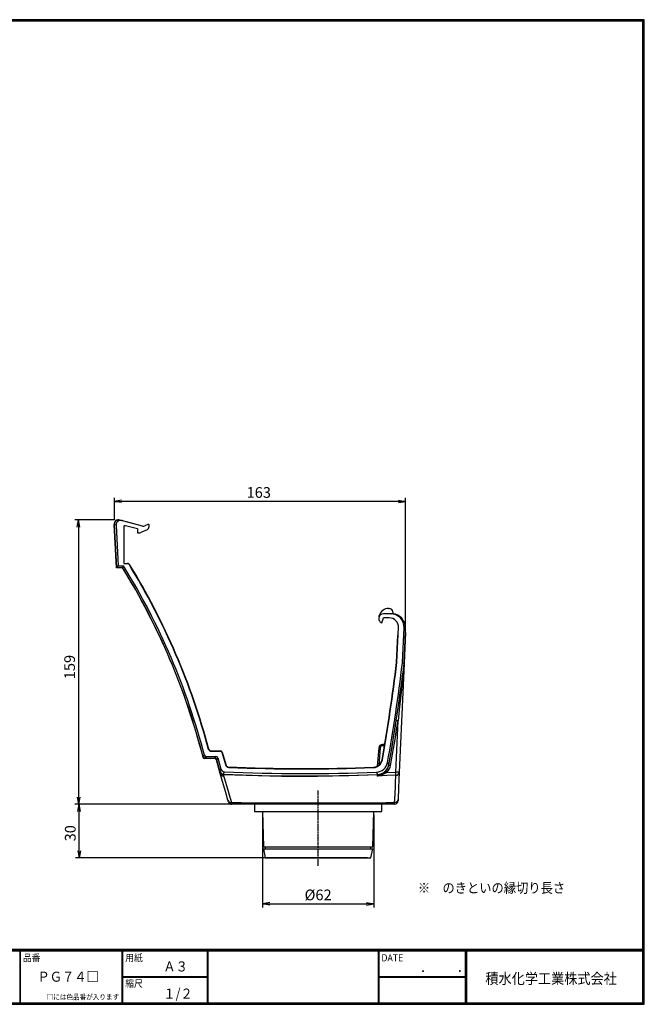
# Model space of a CAD drawing. Extents: x 15 to 1614, y 15 to 617.
# Drawn here: x 463 to 813, y 15 to 567 of the extents above; entities that cross this region are included whole.
import ezdxf

# ---------------------------------------------------------------- set-up
doc = ezdxf.new("R2010")
doc.units = 0
doc.header["$PDMODE"] = 1
doc.linetypes.add('CENTER', pattern=[2, 1.25, -0.25, 0.25, -0.25])
doc.layers.get('0').update_dxf_attribs({"linetype": 'CONTINUOUS'})
doc.layers.get('DEFPOINTS').update_dxf_attribs({"linetype": 'CONTINUOUS'})
for name, color, linetype in [('CENTER L', 1, 'CENTER'), ('moji', 2, 'CONTINUOUS'), ('SEIHIN', 3, 'CONTINUOUS'), ('SUNPOU', 4, 'CONTINUOUS'), ('ZUWAKU', 7, 'CONTINUOUS')]:
    doc.layers.add(name, color=color, linetype=linetype)
doc.styles.add('MSPｺﾞｼｯｸ', font='txt')
doc.styles.get("Standard").update_dxf_attribs({"font": 'TXT', "bigfont": 'bigfont.shx'})
doc.dimstyles.get("Standard").update_dxf_attribs({"dimtxt": 6, "dimasz": 4, "dimexe": 2, "dimexo": 2, "dimgap": 2, "dimtad": 3, "dimdec": 0, "dimzin": 0, "dimdsep": 46, "dimtxsty": 'STANDARD', "dimblk": 'OPEN', "dimcen": 0, "dimclrd": 256, "dimclre": 256, "dimclrt": 256, "dimadec": 0, "dimazin": 0, "dimtfac": 1, "dimtdec": 0, "dimtofl": 0, "dimtmove": 0, "dimatfit": 3, "dimldrblk": 'OPEN', "dimfxl": 1, "dimtolj": 1, "dimtzin": 0, "dimlwd": -1, "dimlwe": -1, "dimarcsym": 0})

# ---------------------------------------------------------------- blocks, each defined once
blk = doc.blocks.new('_Open')
at = {"color": 0, "lineweight": -2}
for p, q in [((-1, 0.17), (0, 0)), ((-1, -0.17), (0, 0)), ((0, 0), (-1, 0))]:
    blk.add_line(p, q, dxfattribs=at)
blk = doc.blocks.new('*D9')
at = {"layer": 'DEFPOINTS', "color": 0, "transparency": 16777216}
for p in [(495.87, 127.07), (672.57, 127.07), (659.41, 97.07)]:
    blk.add_point(p, dxfattribs=at)
at = {"layer": 'SUNPOU', "transparency": 16777216}
for p, q in [((670.57, 127.07), (493.87, 127.07)), ((495.87, 101.07), (495.87, 123.07)), ((657.41, 97.07), (493.87, 97.07))]:
    blk.add_line(p, q, dxfattribs=at)
at = {"layer": 'SUNPOU', "transparency": 16777216, "xscale": 4, "yscale": 4, "zscale": 4}
for p, rotation in [((495.87, 127.07), 90), ((495.87, 97.07), 270)]:
    blk.add_blockref('_Open', p, dxfattribs=dict(at, rotation=rotation))
at = {"layer": 'SUNPOU', "transparency": 16777216, "insert": (490.87, 110.82), "char_height": 6, "attachment_point": 5, "rotation": 90}
blk.add_mtext('\\A1;30', dxfattribs=at)
blk = doc.blocks.new('*D10')
at = {"layer": 'DEFPOINTS', "color": 0, "transparency": 16777216}
for p in [(518.01, 286.39), (495.51, 127.07), (581.42, 127.07)]:
    blk.add_point(p, dxfattribs=at)
at = {"layer": 'SUNPOU', "transparency": 16777216}
for p, q in [((516.01, 286.39), (493.51, 286.39)), ((495.51, 282.39), (495.51, 131.07)), ((579.42, 127.07), (493.51, 127.07))]:
    blk.add_line(p, q, dxfattribs=at)
at = {"layer": 'SUNPOU', "transparency": 16777216, "xscale": 4, "yscale": 4, "zscale": 4}
for p, rotation in [((495.51, 286.39), 90), ((495.51, 127.07), 270)]:
    blk.add_blockref('_Open', p, dxfattribs=dict(at, rotation=rotation))
at = {"layer": 'SUNPOU', "transparency": 16777216, "insert": (490.51, 203.94), "char_height": 6, "attachment_point": 5, "rotation": 90}
blk.add_mtext('\\A1;159', dxfattribs=at)
blk = doc.blocks.new('*D11')
at = {"layer": 'DEFPOINTS', "color": 0, "transparency": 16777216}
for p in [(515.65, 296.75), (515.65, 284.52), (678.76, 223.27)]:
    blk.add_point(p, dxfattribs=at)
at = {"layer": 'SUNPOU', "transparency": 16777216}
for p, q in [((515.65, 286.52), (515.65, 298.75)), ((678.76, 225.27), (678.76, 298.75)), ((674.76, 296.75), (519.65, 296.75))]:
    blk.add_line(p, q, dxfattribs=at)
at = {"layer": 'SUNPOU', "transparency": 16777216, "xscale": 4, "yscale": 4, "zscale": 4, "rotation": 180}
blk.add_blockref('_Open', (515.65, 296.75), dxfattribs=at)
at = {"layer": 'SUNPOU', "transparency": 16777216, "xscale": 4, "yscale": 4, "zscale": 4}
blk.add_blockref('_Open', (678.76, 296.75), dxfattribs=at)
at = {"layer": 'SUNPOU', "transparency": 16777216, "insert": (596.52, 301.75), "char_height": 6, "attachment_point": 5}
blk.add_mtext('\\A1;163', dxfattribs=at)
blk = doc.blocks.new('*D12')
at = {"layer": 'DEFPOINTS', "color": 0, "transparency": 16777216}
for p in [(598.64, 123.07), (660.92, 123.07), (660.92, 71.28)]:
    blk.add_point(p, dxfattribs=at)
at = {"layer": 'SUNPOU', "transparency": 16777216}
for p, q in [((598.64, 121.07), (598.64, 69.28)), ((660.92, 121.07), (660.92, 69.28)), ((602.64, 71.28), (656.92, 71.28))]:
    blk.add_line(p, q, dxfattribs=at)
at = {"layer": 'SUNPOU', "transparency": 16777216, "xscale": 4, "yscale": 4, "zscale": 4, "rotation": 180}
blk.add_blockref('_Open', (598.64, 71.28), dxfattribs=at)
at = {"layer": 'SUNPOU', "transparency": 16777216, "xscale": 4, "yscale": 4, "zscale": 4}
blk.add_blockref('_Open', (660.92, 71.28), dxfattribs=at)
at = {"layer": 'SUNPOU', "transparency": 16777216, "insert": (629.78, 76.28), "char_height": 6, "attachment_point": 5}
blk.add_mtext('\\A1;%%c62', dxfattribs=at)

msp = doc.modelspace()

# ---------------------------------------------------------------- linework, layer by layer
at = {"layer": 'CENTER L'}
msp.add_line((629.78, 92.62), (629.78, 134.75), dxfattribs=at)
at = {"layer": 'SEIHIN'}
for p, q in [((516.78, 259.57), (515.51, 283.76)), ((515.57, 283.74), (515.51, 283.76)), ((516.53, 283.49), (515.57, 283.74)), ((515.57, 283.74), (516.84, 259.63)), ((516.53, 283.49), (517.73, 260.57)), ((518.65, 286.3), (518.71, 286.29)), ((518.71, 286.29), (519.67, 286.03)), ((531.33, 282.92), (519.67, 286.03)), ((531.33, 282.92), (520.16, 285.9)), ((520.88, 282.42), (520.88, 261.87)), ((528.58, 281.28), (521.76, 283.09)), ((534.37, 283.83), (532.69, 283.04)), ((535.08, 282.67), (535.08, 283.37)), ((528.58, 281.28), (528.58, 279.07)), ((528.58, 279.07), (529.64, 279.07)), ((533.93, 280.86), (530.48, 279.26)), ((516.78, 259.57), (516.84, 259.63)), ((520.18, 259.57), (516.78, 259.57)), ((517.73, 260.57), (516.84, 259.63)), ((516.84, 259.63), (520.21, 259.63)), ((517.73, 260.57), (520.74, 260.57)), ((520.18, 259.57), (520.21, 259.63)), ((520.74, 260.57), (520.21, 259.63)), ((520.88, 261.87), (523.13, 261.87)), ((523.25, 261.87), (523.01, 261.87)), ((523.13, 261.87), (523.25, 261.87)), ((664.03, 232.12), (663.98, 231.97)), ((664.03, 232.12), (664.03, 232.77)), ((670.45, 233.77), (666.38, 233.77)), ((669.32, 236.77), (669.65, 236.77)), ((670.45, 233.77), (670.74, 233.77)), ((671.65, 234.78), (671.65, 233.71)), ((673.98, 233.03), (674.01, 233.03)), ((665.47, 228.77), (666.45, 231.47)), ((669.65, 231.47), (666.45, 231.47)), ((673.77, 206.57), (674.45, 221.74)), ((673.97, 206.6), (674.84, 226.03)), ((677.06, 206.46), (677.94, 225.93)), ((678.58, 225.93), (677.94, 225.93)), ((678, 206.38), (678.76, 223.27)), ((678.82, 223.27), (678.05, 206.14)), ((678.76, 223.27), (678.51, 223.27)), ((678.58, 225.93), (678.55, 225.27)), ((678.82, 223.27), (678.76, 223.27)), ((678.04, 205.98), (675.29, 145.05)), ((677.04, 206.13), (677.06, 206.46)), ((677.06, 206.46), (678, 206.38)), ((677.99, 206.03), (677.97, 206.06)), ((678.02, 205.83), (677.99, 206.03)), ((678, 206.38), (678.02, 206.36)), ((678.02, 206.36), (678.05, 206.14)), ((678.05, 206.14), (678.04, 205.98)), ((678.04, 205.98), (678.04, 205.98)), ((673.3, 145.14), (674.59, 173.9)), ((667.09, 160.57), (665.78, 160.57)), ((665.78, 159.82), (665.78, 160.57)), ((568.76, 157.16), (570.9, 156.87)), ((569.55, 157.07), (575.03, 157.07)), ((569.55, 156.87), (575.03, 156.87)), ((575.8, 156.29), (577.79, 149.33)), ((575.99, 156.34), (578.18, 148.7)), ((663.78, 158.73), (662.93, 148.38)), ((664.53, 158.67), (663.73, 148.88)), ((666.96, 159.82), (665.78, 159.82)), ((571.79, 152.77), (566.23, 152.77)), ((566.28, 152.83), (571.83, 152.83)), ((567.01, 153.77), (572.54, 153.77)), ((571.79, 152.77), (571.83, 152.83)), ((571.83, 152.83), (572.54, 153.77)), ((572.8, 152.11), (572.75, 152.04)), ((574.97, 144.28), (572.75, 152.04)), ((573.5, 153.04), (572.8, 152.11)), ((572.8, 152.11), (574.74, 145.32)), ((573.5, 153.04), (575.32, 146.7)), ((668.68, 150.45), (669.36, 149.11)), ((669.36, 149.11), (669.4, 149.05)), ((669.4, 149.05), (669.42, 149.02)), ((574.71, 145.27), (574.74, 145.32)), ((574.74, 145.32), (574.76, 145.37)), ((574.76, 145.37), (575.32, 146.7)), ((574.97, 144.28), (574.81, 144.88)), ((576.57, 143.88), (576.55, 143.83)), ((576.59, 143.92), (576.57, 143.88)), ((576.65, 143.63), (576.82, 143.03)), ((663.23, 143.77), (662.55, 145.1)), ((663.27, 143.71), (663.23, 143.77)), ((663.29, 143.68), (663.27, 143.71)), ((667.32, 145.3), (667.65, 145.61)), ((668.37, 144.91), (667.98, 144.66)), ((668.37, 144.91), (673.3, 145.14)), ((672.57, 127.07), (581.42, 127.07)), ((594.05, 127.07), (594.05, 123.07)), ((665.51, 123.07), (665.51, 127.07)), ((594.05, 123.07), (629.78, 123.07)), ((598.64, 123.07), (599.12, 103.27)), ((629.78, 123.07), (665.51, 123.07)), ((660.44, 103.27), (660.92, 123.07)), ((599.12, 103.27), (629.78, 103.27)), ((599.15, 102.07), (629.78, 102.07)), ((599.15, 102.07), (600.15, 97.07)), ((600.15, 103.27), (600.15, 102.07)), ((629.78, 103.27), (660.44, 103.27)), ((629.78, 102.07), (660.41, 102.07)), ((659.41, 102.07), (659.41, 103.27)), ((659.41, 97.07), (660.41, 102.07)), ((600.15, 97.07), (629.78, 97.07)), ((629.78, 97.07), (659.41, 97.07))]:
    msp.add_line(p, q, dxfattribs=at)
for points in [[(520.16, 285.9), (519.97, 285.95), (519.78, 286), (519.6, 286.05), (519.45, 286.09), (519.33, 286.12), (519.24, 286.15), (519.18, 286.16), (519.16, 286.17)], [(673.61, 174.05), (674.51, 180.03), (675.93, 189.91), (677.25, 199.76), (677.57, 202.22), (677.88, 204.65), (677.95, 205.27), (678.02, 205.83)], [(678.02, 205.76), (677.91, 204.57), (677.66, 202.13), (677.42, 199.67), (676.39, 189.79), (675.29, 179.9), (674.59, 173.9)], [(677.97, 206.06), (677.76, 206.07), (677.04, 206.13)], [(678.05, 206.14), (678.05, 206.13), (678.02, 205.76)], [(678.02, 205.83), (678.05, 206.13), (678.05, 206.14)], [(673.61, 174.05), (673.63, 174.05), (673.69, 174.04), (673.78, 174.02), (673.9, 174), (674.05, 173.98), (674.22, 173.95), (674.4, 173.93), (674.59, 173.9)], [(565.31, 153.58), (565.35, 153.63), (565.5, 153.83), (566.04, 154.52)], [(664.53, 158.67), (664.38, 158.68), (664.24, 158.69), (664.12, 158.71), (664, 158.71), (663.91, 158.72), (663.84, 158.73), (663.8, 158.73), (663.78, 158.73)], [(565.26, 153.52), (565.27, 153.53), (565.31, 153.58)], [(566.28, 152.83), (566.24, 152.78), (566.23, 152.77)], [(567.01, 153.77), (566.64, 153.3), (566.28, 152.83)], [(667.65, 145.61), (668.63, 146.88), (669.42, 149.02)], [(669.42, 149.02), (669.44, 149.01), (669.5, 149), (669.59, 148.99), (669.71, 148.97), (669.86, 148.94), (670.03, 148.91), (670.21, 148.88), (670.4, 148.84)], [(574.81, 144.88), (574.76, 145.04), (574.71, 145.27)], [(579.27, 129.3), (578.04, 133.59), (576.81, 137.87), (574.97, 144.28)], [(576.55, 143.83), (576.6, 143.71), (576.65, 143.63)], [(576.55, 143.83), (589.41, 143.33), (609.39, 142.89), (629.38, 142.84), (646.34, 143.12), (663.29, 143.68)], [(577.15, 145.26), (577.09, 145.11), (576.84, 144.52), (576.59, 143.92)], [(663.15, 143.48), (646.27, 142.93), (629.38, 142.67), (609.39, 142.71), (589.4, 143.15), (576.65, 143.63)], [(578.3, 148.44), (578.24, 148.55), (578.18, 148.7)], [(579.1, 147.97), (578.95, 147.99), (578.83, 148.02)], [(663.03, 142.88), (663.04, 142.88), (664.81, 143.68)], [(663.03, 142.88), (663.14, 143.43), (663.15, 143.48)], [(665.07, 143.46), (663.04, 142.88), (663.03, 142.88)], [(664.81, 143.68), (666.3, 144.54), (667.32, 145.3)], [(667.98, 144.66), (666.79, 144.07), (665.07, 143.46)], [(667.65, 145.61), (667.67, 145.6), (667.71, 145.55), (667.78, 145.49), (667.87, 145.4), (667.98, 145.3), (668.1, 145.18), (668.23, 145.05), (668.37, 144.91)], [(673.38, 143.35), (673.38, 143.49), (673.37, 143.66), (673.36, 143.86), (673.35, 144.08), (673.34, 144.33), (673.32, 144.59), (673.31, 144.87), (673.3, 145.14)], [(675.29, 145.05), (675.26, 145.06), (675.14, 145.06), (674.96, 145.07), (674.71, 145.08), (674.41, 145.09), (674.06, 145.11), (673.69, 145.13), (673.3, 145.14)], [(675.29, 145.05), (675.1, 140.67), (674.9, 136.28), (674.6, 129.79)], [(576.82, 143.03), (577.32, 141.31), (579.32, 134.46), (579.94, 132.33), (581.19, 128.05)], [(673.38, 143.35), (668.27, 143.1), (663.03, 142.88)], [(672.61, 128.08), (672.7, 129.83), (673.06, 136.84), (673.16, 138.96), (673.38, 143.35)], [(579.5, 128.52), (579.38, 128.93), (579.27, 129.3)], [(581.19, 128.05), (586.61, 128.02), (627.2, 127.95), (667.79, 128.05), (672.61, 128.08)], [(674.6, 129.79), (674.57, 129.03), (674.57, 128.98)]]:
    msp.add_lwpolyline(points, dxfattribs=at)
for centre, radius, start, end in [((518.01, 283.89), 2.5, 75.0686, 183), ((518.07, 283.87), 2.5, 75.0822, 182.9994), ((519.02, 283.62), 2.5, 75.0546, 182.9895), ((521.58, 282.42), 0.7, 75.0686, 180), ((531.84, 284.86), 2, 255.0686, 295), ((533.08, 282.67), 2, 295, 0), ((534.58, 283.37), 0.5, 0, 115), ((529.64, 281.07), 2, 270, 295), ((191.75, 57.34), 385.7, 14.4401, 31.6226), ((191.75, 57.34), 385.76, 14.4473, 31.6277), ((191.75, 57.34), 386.7, 14.5547, 31.7054), ((523.13, 261.07), 0.8, 31.5827, 90), ((523.25, 260.87), 1, 31.5482, 90), ((191.75, 57.34), 389.8, 14.9291, 31.5827), ((191.75, 57.34), 390, 14.9291, 31.5482), ((666.33, 231.12), 2.5, 160, 250), ((669.32, 231.27), 5.5, 90, 164.1432), ((666.38, 231.27), 2.5, 90, 160), ((669.65, 234.77), 2, 0.5, 90), ((670.45, 226.27), 7.5, 357.4255, 90.0091), ((670.74, 226.26), 7.51, 83.0313, 89.9996), ((671.09, 226.27), 7.5, 357.4251, 85.7265), ((670.76, 226.26), 7.5, 64.3835, 83.2233), ((670.74, 226.26), 7.5, 64.3834, 83.031), ((669.65, 226.27), 5.2, 357.416, 90), ((676.05, 221.67), 1.6, 148.4609, 177.416), ((698.5, 223.87), 20, 175.9815, 181.7149), ((-318.93, 327.22), 1000, 349.90598, 353.07016), ((-318.93, 327.22), 1000.2, 349.90598, 353.06799), ((-318.93, 327.22), 1003.3, 349.85213, 353.06799), ((-318.93, 327.22), 1004.26, 349.78047, 353.06895), ((672.77, 206.65), 1.2, 353.068, 357.416), ((673.7, 206.57), 4.3, 353.0727, 357.4143), ((673.73, 206.56), 4.29, 352.9978, 357.3514), ((678.41, 205.79), 0.385, 173.4764, 184.8109), ((-318.93, 327.22), 1004.28, 349.77907, 351.22704), ((-318.93, 327.22), 1005.28, 349.77907, 351.22704), ((665.78, 158.57), 2, 90, 175.3139), ((567.01, 154.77), 1, 194.5517, 270.003), ((569.55, 158.07), 1.2, 194.9291, 270), ((569.55, 158.07), 1, 194.9291, 270), ((575.03, 156.07), 1, 16.005, 90), ((575.03, 156.07), 0.8, 16.005, 90), ((665.78, 158.57), 1.25, 90, 175.3139), ((566.23, 153.77), 1, 194.4401, 270), ((566.28, 153.83), 1, 194.478, 269.9693), ((571.79, 151.77), 1, 16.005, 90), ((571.83, 151.83), 1, 16.0348, 89.9702), ((572.54, 152.77), 1, 16.0026, 90.0026), ((579.91, 149.94), 2.2, 196.005, 267.6038), ((660.67, 152.84), 5, 272.2486, 349.906), ((660.67, 152.84), 5.2, 272.2486, 349.906), ((662.28, 151.6), 6.5, 272.3424, 349.866), ((662.96, 150.27), 6.5, 272.4073, 349.7227), ((663, 150.21), 6.5, 272.4093, 349.7429), ((576.64, 145.82), 2, 196.0219, 247.4001), ((576.66, 145.88), 2, 196.047, 267.4006), ((576.68, 145.92), 2, 196.0613, 267.4042), ((576.55, 145.46), 1.84, 198.3619, 273.0879), ((576.71, 144.85), 1.83, 198.1859, 273.3474), ((577.24, 147.25), 2, 195.9929, 267.454), ((576.64, 145.82), 2, 247.3987, 267.4165), ((621.63, 1147.07), 1004.16, 267.42938, 272.37438), ((621.63, 1147.07), 1002.8, 267.45796, 272.33839), ((621.63, 1147.07), 1000, 267.56248, 272.24862), ((621.63, 1147.07), 1000.2, 267.60385, 272.24862), ((663.15, 150.48), 7.01, 269.9608, 283.6632), ((662.98, 143.75), 0.323, 301.606, 346.2226), ((663.02, 150.17), 6.5, 272.3958, 311.4283), ((664.37, 142.87), 0.915, 39.7588, 61.3864), ((665.4, 142.65), 3.27, 37.9711, 53.9929), ((663.02, 150.17), 7.5, 315.4672, 349.7797), ((673.42, 145.23), 1.89, 269.046, 354.528), ((581.02, 129.88), 1.84, 198.3239, 275.3469), ((581.42, 129.07), 2, 196.005, 270), ((649.77, 143.62), 70.32, 192.7922, 193.6101), ((672.57, 129.07), 2, 270, 357.416), ((587.14, 131.15), 85.53, 357.2658, 357.9437), ((672.72, 129.97), 1.9, 266.8345, 354.3697)]:
    msp.add_arc(centre, radius, start, end, dxfattribs=at)
at = {"layer": 'ZUWAKU'}
for p, q in [((15, 45.8), (812.4, 45.8)), ((15, 45.6), (812.4, 45.6)), ((15, 45.4), (812.4, 45.4)), ((15, 45.2), (812.4, 45.2)), ((15, 45), (812.4, 45)), ((462.62, 45), (462.62, 15.8)), ((462.82, 45), (462.82, 15.8)), ((519.8, 45), (519.8, 15.8)), ((520, 45), (520, 15.8)), ((520.2, 45), (520.2, 15.8)), ((567.53, 45), (567.53, 15.8)), ((567.73, 45), (567.73, 15.8)), ((567.93, 45), (567.93, 15.8)), ((663.42, 45), (663.42, 15.8)), ((663.62, 45), (663.62, 15.8)), ((663.82, 45), (663.82, 15.8)), ((712.25, 45), (712.25, 15.8)), ((712.45, 45), (712.45, 15.8)), ((712.65, 45), (712.65, 15.8)), ((712.85, 45), (712.85, 15.8)), ((520.2, 30.6), (567.53, 30.6)), ((520.2, 30.4), (567.53, 30.4)), ((520.2, 30.2), (567.53, 30.2)), ((663.82, 30.6), (712.25, 30.6)), ((663.82, 30.4), (712.25, 30.4)), ((663.82, 30.2), (712.25, 30.2))]:
    msp.add_line(p, q, dxfattribs=at)
for points in [[(15, 566.6), (15, 15), (812.6, 15), (812.6, 566.6)], [(15.2, 566.4), (15.2, 15.2), (812.4, 15.2), (812.4, 566.4)], [(15.4, 566.2), (15.4, 15.4), (812.2, 15.4), (812.2, 566.2)], [(15.6, 566), (15.6, 15.6), (812, 15.6), (812, 566)], [(15.8, 565.8), (15.8, 15.8), (811.8, 15.8), (811.8, 565.8)]]:
    msp.add_lwpolyline(points, close=True, dxfattribs=at)

# ---------------------------------------------------------------- texts
at = {"layer": 'moji', "style": 'MSPｺﾞｼｯｸ', "width": 0.9}
for s, p in [('Ａ３', (543.04, 33.4)), ('ＰＧ７４□', (472.49, 27.67)), ('１/２', (543.04, 18.2))]:
    msp.add_text(s, height=5.6, dxfattribs=at).set_placement(p)
at = {"layer": 'SUNPOU', "style": 'MSPｺﾞｼｯｸ', "width": 0.9}
msp.add_text('※\u3000のきといの縁切り長さ', height=5.6, dxfattribs=at).set_placement((685.71, 77.41))
at = {"layer": 'ZUWAKU', "style": 'MSPｺﾞｼｯｸ', "width": 0.9}
for s, height, p in [('品番', 4, (464.3, 39.06)), ('用紙', 4, (521.68, 39.06)), ('DATE', 4, (665.29, 39.06)), ('\u3000\u3000．\u3000\u3000．\u3000\u3000', 5.6, (673.2, 33)), ('積水化学工業株式会社', 6, (723.53, 26.42)), ('縮尺', 4, (521.68, 24.66)), ('□には色品番が入ります', 3, (477.69, 17.61))]:
    msp.add_text(s, height=height, dxfattribs=at).set_placement(p)

# ---------------------------------------------------------------- dimensions: what is measured, and where the dimension line sits
at = {"layer": 'SUNPOU'}
dim = msp.add_linear_dim(base=(515.65, 296.75), p1=(678.76, 223.27), p2=(515.65, 284.52), dimstyle='STANDARD', dxfattribs=at)
dim.commit()
dim.dimension.update_dxf_attribs({"geometry": '*D11', "text_midpoint": (596.52, 296.75), "dimtype": 160})
for base, p1, p2, picture, middle in [((495.51, 127.07), (518.01, 286.39), (581.42, 127.07), '*D10', (495.51, 203.94)), ((495.87, 127.07), (659.41, 97.07), (672.57, 127.07), '*D9', (495.87, 110.82))]:
    dim = msp.add_linear_dim(base=base, p1=p1, p2=p2, angle=90, dimstyle='STANDARD', dxfattribs=at)
    dim.commit()
    dim.dimension.update_dxf_attribs({"geometry": picture, "text_midpoint": middle, "dimtype": 160})
dim = msp.add_linear_dim(base=(660.92, 71.28), p1=(598.64, 123.07), p2=(660.92, 123.07), text='%%c<>', dimstyle='STANDARD', dxfattribs=at)
dim.commit()
dim.dimension.update_dxf_attribs({"geometry": '*D12', "text_midpoint": (629.78, 76.28)})

doc.saveas('drawing.dxf')
